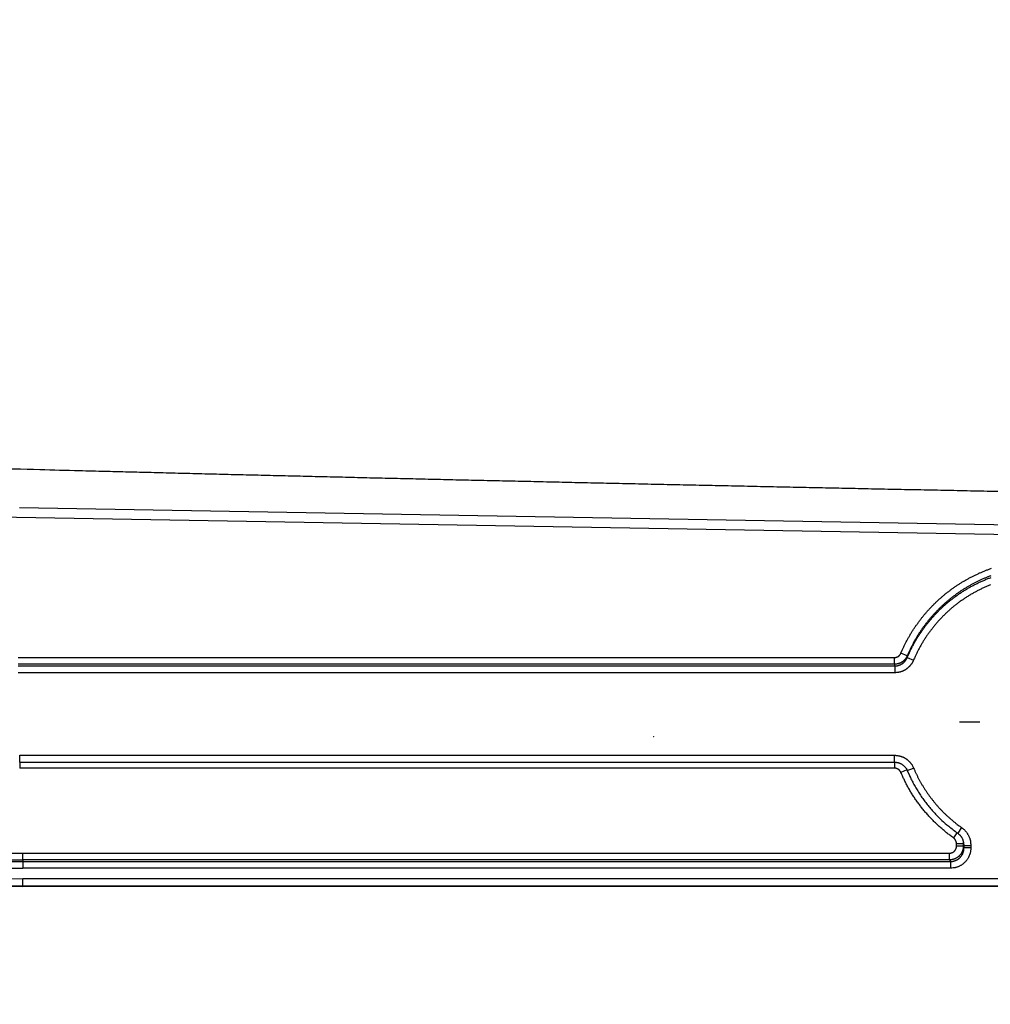
# Model space of a CAD drawing. Extents: x 22 to 2486, y 34 to 1748.
# Drawn here: x 1442 to 1584, y 655 to 798 of the extents above; entities that cross this region are included whole.
import ezdxf

# ---------------------------------------------------------------- set-up
doc = ezdxf.new("R2010")
doc.units = 0
doc.header["$LTSCALE"] = 6
doc.linetypes.add('STRICHPUNKT', pattern=[1, 0.5, -0.25, 0, -0.25])
doc.layers.get('Defpoints').update_dxf_attribs({"linetype": 'CONTINUOUS'})
doc.layers.add('AM_5', color=3, linetype='CONTINUOUS', lineweight=25)
doc.layers.add('MITTE', color=1, linetype='STRICHPUNKT')
doc.layers.add('SKIZZE', color=1, linetype='CONTINUOUS')
doc.styles.add('BEMSTIL', font='simplex.shx', dxfattribs={"width": 0.8})
doc.dimstyles.new('BEMASS', dxfattribs={"dimscale": 10, "dimtxt": 3.5, "dimasz": 3.5, "dimexe": 1.25, "dimexo": 0.625, "dimtad": 1, "dimtxsty": 'BEMSTIL', "dimcen": 3, "dimclrd": 3, "dimclre": 3, "dimclrt": 3, "dimadec": 0, "dimazin": 0, "dimtfac": 0.875, "dimtmove": 0, "dimatfit": 3, "dimfxl": 1, "dimtolj": 1, "dimlwd": -1, "dimlwe": -1, "dimarcsym": 0})

# ---------------------------------------------------------------- blocks, each defined once
blk = doc.blocks.new('*D17')
at = {"layer": 'AM_5', "color": 3, "transparency": 16777216}
for p, q in [((1313.64, 1337.85), (1087.39, 1337.85)), ((1099.89, 1302.85), (1099.89, 707.31)), ((1436.64, 672.31), (1087.39, 672.31))]:
    blk.add_line(p, q, dxfattribs=at)
for points in [[(1094.05, 1302.85), (1105.72, 1302.85), (1099.89, 1337.85)], [(1094.05, 707.31), (1105.72, 707.31), (1099.89, 672.31)]]:
    blk.add_solid(points, dxfattribs=at)
at = {"layer": 'Defpoints', "color": 0, "transparency": 16777216}
for p in [(1319.89, 1337.85), (1099.89, 672.31), (1442.89, 672.31)]:
    blk.add_point(p, dxfattribs=at)
at = {"layer": 'AM_5', "color": 3, "transparency": 16777216, "insert": (1072.8, 1005.08), "char_height": 35, "attachment_point": 5, "rotation": 90, "style": 'BEMSTIL'}
blk.add_mtext('\\A1;665,5', dxfattribs=at)

msp = doc.modelspace()

# ---------------------------------------------------------------- linework, layer by layer
at = {"layer": 'MITTE'}
msp.add_line((1582.03, 696.17), (1578.13, 696.17), dxfattribs=at)
at = {"layer": 'SKIZZE'}
for p, q in [((1442.39, 727.4), (1774.79, 721.6)), ((1623.47, 722.8), (1422.93, 726.3)), ((1571.44, 705.82), (1570.53, 706.21)), ((1442.22, 704.36), (1569.63, 704.36)), ((1569.61, 704.61), (1569.61, 705.6)), ((1569.63, 704.36), (1569.63, 703.37)), ((1571.46, 705.61), (1572.38, 705.22)), ((1569.63, 703.37), (1442.22, 703.37)), ((1442.44, 691.37), (1569.62, 691.37)), ((1442.44, 690.37), (1442.44, 691.37)), ((1442.44, 690.37), (1569.62, 690.37)), ((1442.44, 690.37), (1442.44, 689.5)), ((1569.61, 690.37), (1569.61, 689.5)), ((1569.62, 690.37), (1569.62, 691.37)), ((1569.61, 689.5), (1442.44, 689.5)), ((1571.41, 689.25), (1570.53, 688.88)), ((1571.46, 689.14), (1572.38, 689.52)), ((1578.68, 680.12), (1578.17, 679.38)), ((1579.36, 680.86), (1578.79, 680.04)), ((1442.89, 677.15), (1577.62, 677.15)), ((1442.89, 676.17), (1442.89, 677.15)), ((1577.62, 676.17), (1577.62, 677.15)), ((1578.61, 678.53), (1579.6, 678.53)), ((1578.61, 678.15), (1578.61, 678.53)), ((1579.6, 678.15), (1578.61, 678.15)), ((1579.6, 678.53), (1579.6, 678.15)), ((1579.71, 677.95), (1579.6, 678.15)), ((1579.71, 678.28), (1580.7, 678.28)), ((1579.71, 677.95), (1579.71, 678.28)), ((1579.71, 677.95), (1580.7, 677.95)), ((1580.7, 678.28), (1580.7, 677.95)), ((1577.62, 676.17), (1442.89, 676.17)), ((1442.89, 676.17), (1442.89, 675.94)), ((1442.89, 675.94), (1577.74, 675.94)), ((1442.89, 675.94), (1442.89, 674.95)), ((1577.62, 676.17), (1577.74, 675.94)), ((1577.74, 675.94), (1577.74, 674.95)), ((1577.74, 674.95), (1442.89, 674.95)), ((1623.22, 673.4), (1442.89, 673.4)), ((1442.89, 672.4), (1442.89, 673.4)), ((1442.89, 672.4), (1623.22, 672.4)), ((1442.89, 672.4), (1442.89, 672.31)), ((1774.79, 672.31), (1442.89, 672.31))]:
    msp.add_line(p, q, dxfattribs=at)
for points in [[(1373.67, 788.6), (1373.61, 792.63, -0.000028), (1373.55, 796.66, -0.000031), (1373.49, 800.69, -0.000028), (1373.43, 804.72, -0.000021), (1373.37, 808.75, -0.000015), (1373.31, 812.78, -0.00001), (1373.25, 816.81, -0.000005), (1373.19, 820.84, 0.000001), (1373.13, 824.87, 0.000006), (1373.08, 828.91, 0.000011)], [(1369.23, 840.93, -0.000001), (1369.15, 844.96, 0.00001)], [(1597.15, 729.46, -0.000029), (1593.25, 729.54, -0.000025), (1589.36, 729.62, -0.000014), (1585.48, 729.7, -0.000002), (1581.62, 729.78, 0.000013), (1577.76, 729.86, 0.000014), (1573.91, 729.94, 0.000002), (1570.08, 730.01, -0.000013), (1566.25, 730.09, -0.000038), (1562.44, 730.17, -0.000045), (1558.64, 730.25, -0.000038), (1554.85, 730.33, -0.000035), (1551.07, 730.41, -0.000035), (1547.3, 730.49, -0.000035), (1543.55, 730.57, -0.000035), (1539.81, 730.65, -0.000035), (1536.08, 730.73, -0.000036), (1532.37, 730.81, -0.000036), (1528.66, 730.89, -0.000036), (1524.98, 730.97, -0.000037), (1521.3, 731.05, -0.000037), (1517.64, 731.14, -0.000038), (1514, 731.22, -0.000039), (1510.37, 731.3, -0.00004), (1506.75, 731.38, -0.00004), (1503.15, 731.46, -0.000041), (1499.57, 731.55, -0.000041), (1496, 731.63, -0.000041), (1492.44, 731.71, -0.000042), (1488.91, 731.8, -0.000042), (1485.38, 731.88, -0.000042), (1481.88, 731.97, -0.000042), (1478.39, 732.05, -0.000042), (1474.91, 732.13, -0.000042), (1471.46, 732.22, -0.000041), (1468.05, 732.3, -0.000043), (1464.61, 732.39, -0.000044), (1461.1, 732.48, -0.000041), (1457.82, 732.56, -0.000043), (1454.86, 732.63, -0.000063), (1451.11, 732.73, -0.000035), (1445.38, 732.88, -0.000013), (1437.91, 733.07, -0.000011)], [(1570.53, 706.21), (1570.71, 706.64, -0.005155), (1570.91, 707.06, -0.005146), (1571.11, 707.48, -0.005158), (1571.32, 707.89, -0.005203), (1571.54, 708.3, -0.005242), (1571.77, 708.71, -0.005282), (1572.01, 709.11, -0.005285), (1572.25, 709.5, -0.00525), (1572.51, 709.89, -0.005215), (1572.77, 710.27, -0.005173), (1573.04, 710.65, -0.00514), (1573.32, 711.02, -0.00511), (1573.6, 711.39, -0.005134), (1573.89, 711.75, -0.005219), (1574.19, 712.11, -0.005242), (1574.5, 712.46, -0.005212), (1574.82, 712.8, -0.005197), (1575.14, 713.13, -0.005192), (1575.47, 713.46, -0.005187), (1575.8, 713.78, -0.005182), (1576.15, 714.1, -0.00518), (1576.5, 714.41, -0.005181), (1576.85, 714.71, -0.005185), (1577.21, 715, -0.005192), (1577.58, 715.28, -0.005198), (1577.95, 715.56, -0.005203), (1578.33, 715.83, -0.005224), (1578.72, 716.09, -0.005264), (1579.11, 716.34, -0.005276), (1579.5, 716.59, -0.005261), (1579.9, 716.82, -0.005245), (1580.31, 717.05, -0.005223), (1580.72, 717.27, -0.005207), (1581.13, 717.48, -0.005192), (1581.55, 717.68, -0.005182), (1581.97, 717.88, -0.005174), (1582.4, 718.06, -0.005164), (1582.83, 718.24, -0.005152), (1583.26, 718.4, -0.00516), (1583.7, 718.56, -0.00519)], [(1583.61, 717.48, 0.005195), (1583.19, 717.32, 0.005172), (1582.78, 717.15, 0.005166), (1582.37, 716.98, 0.005177), (1581.97, 716.79, 0.005185), (1581.57, 716.6, 0.005192), (1581.17, 716.4, 0.005201), (1580.78, 716.19, 0.005214), (1580.4, 715.97, 0.005227), (1580.01, 715.74, 0.005245), (1579.64, 715.51, 0.00526), (1579.26, 715.27, 0.005272), (1578.9, 715.02, 0.005262), (1578.54, 714.76, 0.005225), (1578.18, 714.5, 0.005204), (1577.83, 714.23, 0.005197), (1577.48, 713.95, 0.005191), (1577.14, 713.66, 0.005184), (1576.81, 713.37, 0.00518), (1576.48, 713.06, 0.00518), (1576.16, 712.76, 0.005182), (1575.85, 712.44, 0.005185), (1575.54, 712.12, 0.005194), (1575.24, 711.79, 0.005209), (1574.95, 711.46, 0.005214), (1574.66, 711.12, 0.005217), (1574.38, 710.78, 0.005236), (1574.11, 710.43, 0.005251), (1573.84, 710.07, 0.005075), (1573.58, 709.71, 0.004764), (1573.33, 709.34, 0.005294), (1573.09, 708.97, 0.006361), (1572.85, 708.58, 0.004866), (1572.63, 708.21, 0.001738), (1572.43, 707.87, 0.006877), (1572.2, 707.43, 0.011693), (1571.87, 706.74, 0.005705), (1571.44, 705.82, 0.003027)], [(1571.46, 705.61), (1571.56, 705.84, -0.00301), (1571.67, 706.08, -0.003005), (1571.77, 706.31, -0.003007), (1571.88, 706.55, -0.003018), (1572, 706.78, -0.003027), (1572.11, 707.01, -0.003036), (1572.23, 707.24, -0.003045), (1572.36, 707.47, -0.003056), (1572.48, 707.7, -0.003068), (1572.61, 707.92, -0.003085), (1572.74, 708.15, -0.003093), (1572.87, 708.37, -0.003094), (1573.01, 708.59, -0.003084), (1573.15, 708.81, -0.003059), (1573.29, 709.02, -0.003046), (1573.43, 709.24, -0.003039), (1573.58, 709.45, -0.003031), (1573.73, 709.66, -0.00302), (1573.88, 709.87, -0.003012), (1574.03, 710.08, -0.003005), (1574.19, 710.29, -0.002993), (1574.35, 710.49, -0.002973), (1574.51, 710.69, -0.002979), (1574.67, 710.89, -0.003012), (1574.84, 711.09, -0.00304), (1575.01, 711.29, -0.003074), (1575.18, 711.48, -0.003081), (1575.35, 711.67, -0.003067), (1575.53, 711.86, -0.003063), (1575.71, 712.05, -0.003069), (1575.89, 712.24, -0.003072), (1576.07, 712.42, -0.003072), (1576.26, 712.6, -0.003087), (1576.45, 712.78, -0.003122), (1576.64, 712.96, -0.003106), (1576.83, 713.13, -0.003026), (1577.02, 713.3, -0.002961), (1577.22, 713.47, -0.002892), (1577.41, 713.64, -0.002881), (1577.61, 713.8, -0.002933), (1577.81, 713.96, -0.002966), (1578.02, 714.12, -0.002987), (1578.22, 714.28, -0.003011), (1578.43, 714.43, -0.003045), (1578.64, 714.59, -0.003068), (1578.85, 714.74, -0.003086), (1579.06, 714.88, -0.003129), (1579.28, 715.03, -0.003207), (1579.5, 715.17, -0.003221), (1579.72, 715.31, -0.003177), (1579.94, 715.44, -0.003114), (1580.16, 715.58, -0.003017), (1580.38, 715.71, -0.002943), (1580.61, 715.83, -0.002864), (1580.83, 715.96, -0.002845), (1581.06, 716.08, -0.002876), (1581.29, 716.2, -0.002906), (1581.52, 716.32, -0.002951), (1581.75, 716.43, -0.00299), (1581.98, 716.54, -0.003033), (1582.22, 716.65, -0.003066), (1582.45, 716.76, -0.003101), (1582.69, 716.86, -0.003137), (1582.93, 716.96, -0.003184), (1583.17, 717.06, -0.003204), (1583.41, 717.15, -0.003214), (1583.66, 717.24, -0.003176)], [(1583.54, 716.15, 0.003229), (1583.31, 716.05, 0.00321), (1583.08, 715.96, 0.003183), (1582.86, 715.86, 0.00314), (1582.63, 715.76, 0.003105), (1582.41, 715.66, 0.00307), (1582.18, 715.55, 0.003035), (1581.96, 715.44, 0.002992), (1581.74, 715.33, 0.002954), (1581.52, 715.21, 0.00291), (1581.31, 715.1, 0.002876), (1581.09, 714.98, 0.002843), (1580.88, 714.85, 0.002866), (1580.66, 714.73, 0.00295), (1580.45, 714.6, 0.003029), (1580.24, 714.47, 0.003123), (1580.03, 714.34, 0.003183), (1579.83, 714.21, 0.003222), (1579.62, 714.07, 0.003206), (1579.42, 713.93, 0.00313), (1579.22, 713.79, 0.003088), (1579.02, 713.64, 0.00307), (1578.82, 713.49, 0.003046), (1578.63, 713.34, 0.003013), (1578.43, 713.19, 0.002988), (1578.24, 713.04, 0.002966), (1578.05, 712.88, 0.002934), (1577.86, 712.72, 0.002884), (1577.67, 712.56, 0.00289), (1577.49, 712.39, 0.002955), (1577.31, 712.23, 0.003022), (1577.13, 712.06, 0.003108), (1576.95, 711.89, 0.003132), (1576.77, 711.72, 0.0031), (1576.6, 711.54, 0.003086), (1576.42, 711.37, 0.003085), (1576.25, 711.19, 0.003081), (1576.09, 711.01, 0.003072), (1575.92, 710.82, 0.003069), (1575.76, 710.64, 0.003073), (1575.6, 710.45, 0.00306), (1575.44, 710.26, 0.003026), (1575.28, 710.07, 0.003001), (1575.13, 709.88, 0.002978), (1574.98, 709.68, 0.002975), (1574.83, 709.49, 0.002992), (1574.68, 709.29, 0.003002), (1574.54, 709.09, 0.003008), (1574.39, 708.89, 0.003018), (1574.25, 708.68, 0.003036), (1574.12, 708.48, 0.003037), (1573.98, 708.27, 0.003028), (1573.85, 708.06, 0.003068), (1573.72, 707.85, 0.003152), (1573.59, 707.64, 0.003073), (1573.47, 707.43, 0.002871), (1573.35, 707.21, 0.003155), (1573.23, 707, 0.003733), (1573.11, 706.77, 0.002832), (1573, 706.56, 0.00099), (1572.9, 706.37, 0.00396), (1572.78, 706.12, 0.006773), (1572.6, 705.73, 0.00331), (1572.38, 705.22, 0.001756)], [(1569.61, 705.6), (1569.66, 705.6, 0.012238), (1569.71, 705.6, 0.012314), (1569.76, 705.61, 0.012267), (1569.8, 705.62, 0.01222), (1569.85, 705.63, 0.012239), (1569.9, 705.64, 0.012298), (1569.94, 705.65, 0.012317), (1569.99, 705.67, 0.012304), (1570.03, 705.69, 0.012243), (1570.08, 705.71, 0.012128), (1570.12, 705.74, 0.012233), (1570.16, 705.76, 0.012534), (1570.2, 705.79, 0.012227), (1570.24, 705.82, 0.011444), (1570.28, 705.85, 0.012466), (1570.31, 705.89, 0.014589), (1570.35, 705.93, 0.011074), (1570.38, 705.96, 0.003895), (1570.4, 705.99, 0.015347), (1570.43, 706.04, 0.026581), (1570.48, 706.11, 0.013036), (1570.53, 706.21, 0.006868)], [(1571.44, 705.82), (1571.4, 705.74, -0.011956), (1571.36, 705.65, -0.01202), (1571.31, 705.57, -0.011954), (1571.26, 705.49, -0.011866), (1571.2, 705.41, -0.011834), (1571.14, 705.33, -0.011831), (1571.08, 705.26, -0.011856), (1571.01, 705.19, -0.011929), (1570.94, 705.12, -0.011988), (1570.87, 705.06, -0.012062), (1570.79, 705, -0.01222), (1570.71, 704.95, -0.012459), (1570.63, 704.9, -0.012084), (1570.55, 704.85, -0.011227), (1570.46, 704.8, -0.01232), (1570.37, 704.77, -0.014686), (1570.28, 704.73, -0.011231), (1570.19, 704.7, -0.004002), (1570.1, 704.67, -0.015718), (1570, 704.65, -0.027101), (1569.83, 704.63, -0.013281), (1569.61, 704.61, -0.006998)], [(1571.46, 705.61), (1571.46, 705.62, -0.000004), (1571.46, 705.63, -0.000002), (1571.46, 705.65, -0.000004), (1571.45, 705.66, -0.000007), (1571.45, 705.67, -0.000009), (1571.45, 705.69, -0.00001), (1571.45, 705.7, -0.000014), (1571.45, 705.71, -0.000022), (1571.45, 705.73, -0.000017), (1571.45, 705.74, -0.000002), (1571.45, 705.75, -0.000032), (1571.45, 705.77, -0.000065), (1571.45, 705.79, -0.000032), (1571.44, 705.82, -0.000017)], [(1442.22, 705.6), (1450.18, 705.6, 0), (1458.14, 705.6, 0), (1466.1, 705.6, 0), (1474.06, 705.6, 0), (1482.04, 705.6, 0), (1489.99, 705.6, 0), (1497.89, 705.6, 0), (1505.91, 705.6, 0), (1514.13, 705.6, 0), (1521.84, 705.6), (1528.81, 705.6, 0), (1537.76, 705.6, 0), (1551.55, 705.6, 0), (1569.61, 705.6, 0)], [(1569.61, 704.61), (1561.65, 704.61, 0), (1553.69, 704.61, 0), (1545.73, 704.61, 0), (1537.76, 704.61, 0), (1529.78, 704.61, 0), (1521.84, 704.61, 0), (1513.94, 704.61, 0), (1505.91, 704.61, 0), (1497.7, 704.61, 0), (1489.99, 704.61), (1483.02, 704.61, 0), (1474.06, 704.61, 0), (1460.27, 704.61, 0), (1442.22, 704.61, 0)], [(1569.61, 704.61), (1569.61, 704.6, 0.00001), (1569.61, 704.58, 0.000011), (1569.61, 704.57, 0.00001), (1569.61, 704.55, 0.000007), (1569.62, 704.53, 0.000005), (1569.62, 704.52, 0.000004), (1569.62, 704.5, 0.000001), (1569.62, 704.48, -0.000003), (1569.62, 704.47, -0.000002), (1569.62, 704.45, 0.000003), (1569.62, 704.44, -0.00001), (1569.62, 704.42, -0.000026), (1569.62, 704.39, -0.000013), (1569.63, 704.36, -0.000007)], [(1569.63, 704.36), (1569.7, 704.36, 0.009396), (1569.77, 704.36, 0.009438), (1569.84, 704.37, 0.009417), (1569.92, 704.38, 0.009385), (1569.99, 704.39, 0.00938), (1570.06, 704.4, 0.009388), (1570.13, 704.42, 0.009406), (1570.2, 704.44, 0.00944), (1570.27, 704.47, 0.009426), (1570.34, 704.49, 0.009361), (1570.41, 704.52, 0.009316), (1570.47, 704.55, 0.009284), (1570.54, 704.58, 0.009256), (1570.6, 704.62, 0.009228), (1570.67, 704.66, 0.009257), (1570.73, 704.7, 0.00935), (1570.79, 704.74, 0.009341), (1570.85, 704.79, 0.00924), (1570.9, 704.83, 0.009239), (1570.96, 704.88, 0.009302), (1571.01, 704.93, 0.008967), (1571.06, 704.99, 0.008325), (1571.11, 705.04, 0.009112), (1571.16, 705.1, 0.010795), (1571.2, 705.16, 0.008186), (1571.25, 705.22, 0.002805), (1571.28, 705.27, 0.011492), (1571.33, 705.34, 0.01992), (1571.38, 705.45, 0.009747), (1571.46, 705.61, 0.005138)], [(1572.38, 705.22), (1572.33, 705.12, -0.008971), (1572.28, 705.02, -0.009015), (1572.23, 704.92, -0.008981), (1572.18, 704.83, -0.00891), (1572.12, 704.73, -0.008875), (1572.06, 704.64, -0.008856), (1571.99, 704.56, -0.008848), (1571.92, 704.47, -0.008853), (1571.85, 704.39, -0.00887), (1571.78, 704.3, -0.008904), (1571.7, 704.23, -0.008944), (1571.62, 704.15, -0.009), (1571.54, 704.08, -0.009069), (1571.46, 704.01, -0.009167), (1571.37, 703.94, -0.009235), (1571.28, 703.88, -0.009288), (1571.19, 703.82, -0.009243), (1571.09, 703.76, -0.009102), (1571, 703.71, -0.009145), (1570.9, 703.66, -0.009342), (1570.8, 703.62, -0.0091), (1570.7, 703.58, -0.008528), (1570.6, 703.54, -0.009434), (1570.49, 703.5, -0.011289), (1570.38, 703.47, -0.008614), (1570.28, 703.45, -0.003005), (1570.18, 703.43, -0.012008), (1570.06, 703.41, -0.020727), (1569.87, 703.39, -0.010149), (1569.63, 703.37, -0.005358)], [(1534.57, 694.09), (1534.56, 694.09, 0.004837), (1534.55, 694.08, 0.005042), (1534.54, 694.08, 0.006595), (1534.53, 694.08, 0.010081), (1534.53, 694.07, 0.009832), (1534.52, 694.07, 0.003498), (1534.52, 694.07, 0.018888), (1534.52, 694.06, 0.060485), (1534.51, 694.06, 0.054485), (1534.51, 694.05, 0.0378)], [(1569.62, 691.37), (1569.73, 691.37, -0.009207), (1569.84, 691.36, -0.009247), (1569.95, 691.35, -0.009225), (1570.05, 691.34, -0.009191), (1570.16, 691.32, -0.009186), (1570.27, 691.3, -0.009195), (1570.38, 691.27, -0.009214), (1570.48, 691.24, -0.00925), (1570.59, 691.21, -0.009243), (1570.69, 691.17, -0.009188), (1570.79, 691.13, -0.009153), (1570.89, 691.08, -0.009132), (1570.99, 691.03, -0.009115), (1571.09, 690.98, -0.009098), (1571.18, 690.93, -0.009139), (1571.28, 690.87, -0.009245), (1571.37, 690.8, -0.009251), (1571.45, 690.74, -0.009166), (1571.54, 690.67, -0.009181), (1571.62, 690.59, -0.009262), (1571.7, 690.52, -0.008945), (1571.78, 690.44, -0.008318), (1571.85, 690.36, -0.009125), (1571.93, 690.28, -0.010838), (1572, 690.19, -0.008232), (1572.06, 690.1, -0.002813), (1572.12, 690.02, -0.011592), (1572.18, 689.92, -0.02017), (1572.27, 689.75, -0.009891), (1572.38, 689.52, -0.005217)], [(1569.62, 690.37), (1569.76, 690.37, -0.019146), (1569.91, 690.35, -0.019608), (1570.05, 690.32, -0.019506), (1570.2, 690.29, -0.019113), (1570.33, 690.24, -0.018225), (1570.47, 690.18, -0.016801), (1570.6, 690.11, -0.018179), (1570.72, 690.03, -0.021484), (1570.84, 689.94, -0.016349), (1570.95, 689.85, -0.005417), (1571.05, 689.76, -0.02308), (1571.16, 689.64, -0.041626), (1571.29, 689.43, -0.020504), (1571.46, 689.14, -0.01063)], [(1570.53, 688.88), (1570.51, 688.93, 0.011966), (1570.49, 688.97, 0.012061), (1570.46, 689.01, 0.012), (1570.44, 689.05, 0.011888), (1570.41, 689.09, 0.011844), (1570.38, 689.13, 0.011831), (1570.35, 689.17, 0.011857), (1570.31, 689.21, 0.011931), (1570.28, 689.24, 0.01198), (1570.24, 689.27, 0.012022), (1570.2, 689.3, 0.012255), (1570.16, 689.33, 0.012679), (1570.12, 689.36, 0.012369), (1570.08, 689.38, 0.011466), (1570.03, 689.4, 0.012492), (1569.99, 689.42, 0.01475), (1569.94, 689.44, 0.011205), (1569.9, 689.46, 0.003844), (1569.86, 689.47, 0.015696), (1569.8, 689.48, 0.027476), (1569.72, 689.49, 0.013495), (1569.61, 689.5, 0.007093)], [(1578.17, 679.38), (1577.91, 679.56, -0.003588), (1577.67, 679.75, -0.00361), (1577.42, 679.93, -0.003591), (1577.18, 680.12, -0.003527), (1576.94, 680.32, -0.003483), (1576.7, 680.52, -0.003447), (1576.47, 680.72, -0.003404), (1576.23, 680.92, -0.003343), (1576, 681.13, -0.003327), (1575.78, 681.34, -0.003353), (1575.55, 681.55, -0.003399), (1575.33, 681.77, -0.00348), (1575.12, 681.98, -0.003518), (1574.9, 682.21, -0.003524), (1574.69, 682.43, -0.003531), (1574.48, 682.66, -0.003542), (1574.28, 682.89, -0.00358), (1574.08, 683.12, -0.003654), (1573.88, 683.36, -0.003604), (1573.68, 683.6, -0.003413), (1573.49, 683.84, -0.003262), (1573.31, 684.09, -0.003112), (1573.12, 684.33, -0.003106), (1572.94, 684.58, -0.00324), (1572.76, 684.84, -0.003316), (1572.58, 685.09, -0.003358), (1572.41, 685.35, -0.003447), (1572.24, 685.61, -0.003587), (1572.08, 685.87, -0.003567), (1571.92, 686.13, -0.003453), (1571.76, 686.39, -0.00383), (1571.61, 686.66, -0.004474), (1571.46, 686.94, -0.003406), (1571.32, 687.21, -0.00128), (1571.19, 687.45, -0.004562), (1571.04, 687.76, -0.007571), (1570.82, 688.24, -0.003685), (1570.53, 688.88, -0.001967)], [(1571.46, 689.14), (1571.76, 688.46, 0.008871), (1572.08, 687.79, 0.008862), (1572.42, 687.14, 0.008894), (1572.79, 686.5, 0.008973), (1573.19, 685.87, 0.008673), (1573.6, 685.25, 0.008071), (1574.03, 684.66, 0.008858), (1574.48, 684.07, 0.010526), (1574.98, 683.49, 0.007995), (1575.45, 682.95, 0.002734), (1575.89, 682.48, 0.011259), (1576.5, 681.9, 0.019566), (1577.48, 681.08, 0.009588), (1578.79, 680.04, 0.005058)], [(1572.38, 689.52), (1572.46, 689.34, 0.002326), (1572.54, 689.15, 0.002309), (1572.62, 688.97, 0.002325), (1572.71, 688.79, 0.002378), (1572.79, 688.61, 0.002417), (1572.88, 688.42, 0.002453), (1572.97, 688.24, 0.002487), (1573.06, 688.06, 0.002528), (1573.16, 687.89, 0.002564), (1573.25, 687.71, 0.002602), (1573.35, 687.53, 0.002641), (1573.45, 687.36, 0.002691), (1573.55, 687.18, 0.002716), (1573.65, 687.01, 0.002721), (1573.75, 686.84, 0.002689), (1573.86, 686.67, 0.002612), (1573.97, 686.5, 0.002562), (1574.08, 686.33, 0.002528), (1574.19, 686.16, 0.002493), (1574.3, 685.99, 0.002449), (1574.42, 685.83, 0.00241), (1574.53, 685.66, 0.002366), (1574.65, 685.5, 0.002332), (1574.77, 685.34, 0.002298), (1574.89, 685.18, 0.002251), (1575.02, 685.02, 0.00218), (1575.14, 684.86, 0.002184), (1575.26, 684.7, 0.002263), (1575.39, 684.54, 0.002372), (1575.52, 684.39, 0.002537), (1575.65, 684.23, 0.002614), (1575.78, 684.08, 0.002623), (1575.91, 683.93, 0.002657), (1576.05, 683.78, 0.002724), (1576.18, 683.63, 0.002713), (1576.32, 683.49, 0.002618), (1576.46, 683.34, 0.002558), (1576.6, 683.2, 0.002517), (1576.74, 683.05, 0.002491), (1576.89, 682.91, 0.002474), (1577.03, 682.77, 0.002418), (1577.18, 682.64, 0.002312), (1577.33, 682.5, 0.002296), (1577.48, 682.36, 0.002351), (1577.63, 682.23, 0.002314), (1577.78, 682.1, 0.00222), (1577.93, 681.97, 0.002528), (1578.09, 681.84, 0.003102), (1578.25, 681.7, 0.002393), (1578.4, 681.58, 0.000872), (1578.53, 681.47, 0.003435), (1578.71, 681.33, 0.00579), (1579, 681.13, 0.002824), (1579.36, 680.86, 0.001502)], [(1578.79, 680.04), (1578.85, 679.99, -0.009028), (1578.91, 679.95, -0.00902), (1578.97, 679.9, -0.009052), (1579.03, 679.85, -0.009135), (1579.08, 679.79, -0.008831), (1579.13, 679.74, -0.008218), (1579.18, 679.68, -0.009023), (1579.23, 679.62, -0.010727), (1579.28, 679.56, -0.008148), (1579.32, 679.5, -0.00278), (1579.36, 679.44, -0.011484), (1579.41, 679.37, -0.019976), (1579.47, 679.25, -0.009789), (1579.54, 679.1, -0.005162)], [(1579.36, 680.86), (1579.49, 680.77, -0.011995), (1579.6, 680.67, -0.01209), (1579.71, 680.57, -0.012034), (1579.82, 680.47, -0.011928), (1579.92, 680.35, -0.01185), (1580.02, 680.24, -0.011763), (1580.11, 680.12, -0.011863), (1580.2, 679.99, -0.012133), (1580.27, 679.86, -0.011867), (1580.35, 679.73, -0.011205), (1580.41, 679.6, -0.0123), (1580.47, 679.46, -0.01448), (1580.53, 679.31, -0.011003), (1580.57, 679.17, -0.003832), (1580.61, 679.05, -0.015307), (1580.64, 678.88, -0.026605), (1580.67, 678.62, -0.01305), (1580.7, 678.28, -0.006869)], [(1578.61, 678.53), (1578.61, 678.58, 0.011866), (1578.6, 678.63, 0.01195), (1578.6, 678.68, 0.0119), (1578.59, 678.73, 0.011815), (1578.58, 678.77, 0.01175), (1578.57, 678.82, 0.011676), (1578.55, 678.87, 0.011787), (1578.53, 678.92, 0.01207), (1578.51, 678.96, 0.011814), (1578.49, 679.01, 0.011161), (1578.47, 679.05, 0.012267), (1578.44, 679.1, 0.014469), (1578.41, 679.14, 0.010995), (1578.38, 679.18, 0.003805), (1578.36, 679.21, 0.015343), (1578.32, 679.25, 0.026747), (1578.25, 679.31, 0.013128), (1578.17, 679.38, 0.006908)], [(1579.49, 679.2), (1579.51, 679.16, -0.005313), (1579.52, 679.12, -0.005278), (1579.53, 679.08, -0.005316), (1579.54, 679.04, -0.005419), (1579.55, 679, -0.005265), (1579.56, 678.95, -0.004915), (1579.57, 678.91, -0.005427), (1579.58, 678.87, -0.006483), (1579.58, 678.83, -0.004922), (1579.59, 678.78, -0.001669), (1579.6, 678.75, -0.006971), (1579.6, 678.7, -0.012076), (1579.6, 678.62, -0.005907), (1579.6, 678.53, -0.003121)], [(1579.71, 678.28), (1579.7, 678.33, 0.005992), (1579.7, 678.39, 0.005961), (1579.7, 678.44, 0.005989), (1579.69, 678.49, 0.006069), (1579.69, 678.54, 0.005874), (1579.68, 678.59, 0.00547), (1579.67, 678.64, 0.006013), (1579.66, 678.7, 0.007144), (1579.65, 678.75, 0.005421), (1579.64, 678.8, 0.001863), (1579.63, 678.84, 0.007625), (1579.61, 678.9, 0.013158), (1579.58, 678.99, 0.006436), (1579.54, 679.1, 0.003404)], [(1579.6, 678.15), (1579.6, 678.04, -0.013622), (1579.59, 677.93, -0.013667), (1579.58, 677.82, -0.01363), (1579.55, 677.71, -0.013687), (1579.53, 677.61, -0.013771), (1579.49, 677.5, -0.013869), (1579.45, 677.4, -0.013852), (1579.41, 677.3, -0.013744), (1579.36, 677.2, -0.013685), (1579.3, 677.1, -0.013668), (1579.24, 677.01, -0.013716), (1579.17, 676.92, -0.013845), (1579.1, 676.84, -0.013912), (1579.02, 676.76, -0.013952), (1578.94, 676.68, -0.014035), (1578.86, 676.61, -0.014135), (1578.77, 676.54, -0.013676), (1578.68, 676.48, -0.012776), (1578.58, 676.42, -0.014057), (1578.48, 676.37, -0.016793), (1578.38, 676.32, -0.012938), (1578.28, 676.28, -0.004814), (1578.18, 676.25, -0.018139), (1578.06, 676.22, -0.030994), (1577.87, 676.19, -0.015208), (1577.62, 676.17, -0.008026)], [(1577.62, 677.15), (1577.68, 677.15, 0.013906), (1577.73, 677.16, 0.013986), (1577.79, 677.16, 0.013951), (1577.84, 677.18, 0.013998), (1577.9, 677.19, 0.014118), (1577.95, 677.21, 0.014291), (1578, 677.23, 0.014313), (1578.05, 677.25, 0.01419), (1578.1, 677.28, 0.014097), (1578.15, 677.3, 0.014008), (1578.2, 677.34, 0.013988), (1578.24, 677.37, 0.01403), (1578.28, 677.41, 0.014077), (1578.32, 677.44, 0.014149), (1578.36, 677.49, 0.014264), (1578.4, 677.53, 0.014386), (1578.43, 677.57, 0.013892), (1578.46, 677.62, 0.012896), (1578.49, 677.67, 0.014083), (1578.51, 677.72, 0.016697), (1578.53, 677.77, 0.012816), (1578.55, 677.82, 0.004729), (1578.57, 677.87, 0.017929), (1578.58, 677.93, 0.03065), (1578.6, 678.02, 0.015007), (1578.61, 678.15, 0.007914)], [(1577.74, 675.94), (1577.85, 675.94, 0.014105), (1577.96, 675.95, 0.014239), (1578.07, 675.96, 0.014211), (1578.18, 675.98, 0.014203), (1578.29, 676.01, 0.014289), (1578.39, 676.05, 0.014438), (1578.5, 676.09, 0.014509), (1578.6, 676.13, 0.014528), (1578.7, 676.18, 0.014471), (1578.8, 676.24, 0.014328), (1578.89, 676.3, 0.014277), (1578.98, 676.37, 0.014306), (1579.06, 676.44, 0.014317), (1579.14, 676.52, 0.014327), (1579.22, 676.6, 0.014399), (1579.29, 676.69, 0.014492), (1579.35, 676.78, 0.01399), (1579.41, 676.88, 0.013015), (1579.47, 676.97, 0.014247), (1579.52, 677.07, 0.016919), (1579.56, 677.18, 0.012968), (1579.6, 677.28, 0.004765), (1579.63, 677.38, 0.017848), (1579.66, 677.5, 0.030383), (1579.68, 677.7, 0.014822), (1579.71, 677.95, 0.007803)], [(1580.7, 677.95), (1580.7, 677.78, -0.013492), (1580.68, 677.62, -0.013583), (1580.66, 677.45, -0.013551), (1580.63, 677.29, -0.013564), (1580.59, 677.12, -0.013653), (1580.54, 676.96, -0.013796), (1580.48, 676.81, -0.013872), (1580.41, 676.65, -0.013912), (1580.34, 676.5, -0.013899), (1580.25, 676.36, -0.013832), (1580.16, 676.22, -0.013849), (1580.06, 676.08, -0.013948), (1579.96, 675.96, -0.014019), (1579.84, 675.83, -0.01409), (1579.72, 675.72, -0.014217), (1579.59, 675.61, -0.014382), (1579.46, 675.51, -0.01395), (1579.32, 675.41, -0.013047), (1579.18, 675.33, -0.014382), (1579.03, 675.25, -0.017218), (1578.87, 675.18, -0.013254), (1578.72, 675.12, -0.004861), (1578.58, 675.07, -0.018342), (1578.4, 675.03, -0.031438), (1578.11, 674.99, -0.015398), (1577.74, 674.95, -0.00811)], [(1579.6, 678.53), (1579.61, 678.51, 0.000022), (1579.62, 678.5, 0.000022), (1579.62, 678.48, 0.000022), (1579.63, 678.47, 0.000022), (1579.64, 678.45, 0.000021), (1579.64, 678.43, 0.000019), (1579.65, 678.42, 0.000021), (1579.66, 678.4, 0.000024), (1579.66, 678.39, 0.000018), (1579.67, 678.37, 0.000007), (1579.67, 678.36, 0.000024), (1579.68, 678.34, 0.000039), (1579.69, 678.32, 0.000019), (1579.71, 678.28, 0.00001)]]:
    msp.add_lwpolyline(points, format="xyb", dxfattribs=at)
for radius, start in [(123, 180), (122.91, 180), (121.91, 180), (119.38, 238.9827), (119.15, 238.9681), (118.16, 238.9681), (120.36, 238.9827)]:
    msp.add_arc((1442.89, 795.31), radius, start, 269.9996, dxfattribs=at)

# ---------------------------------------------------------------- dimensions: what is measured, and where the dimension line sits
at = {"layer": 'AM_5'}
dim = msp.add_linear_dim(base=(1099.89, 672.31), p1=(1319.89, 1337.85), p2=(1442.89, 672.31), angle=270, dimstyle='BEMASS', override={"dimdec": 1}, dxfattribs=at)
dim.commit()
dim.dimension.update_dxf_attribs({"geometry": '*D17', "text_midpoint": (1072.8, 1005.08)})

# ---------------------------------------------------------------- leaders
at = {"layer": 'SKIZZE'}
msp.add_leader([(1780.14, 717.15), (1607.03, 439.03), (1572.03, 439.03)], dimstyle='BEMASS', override={"dimgap": 0.625, "dimtad": 0}, dxfattribs=at)

doc.saveas('drawing.dxf')
